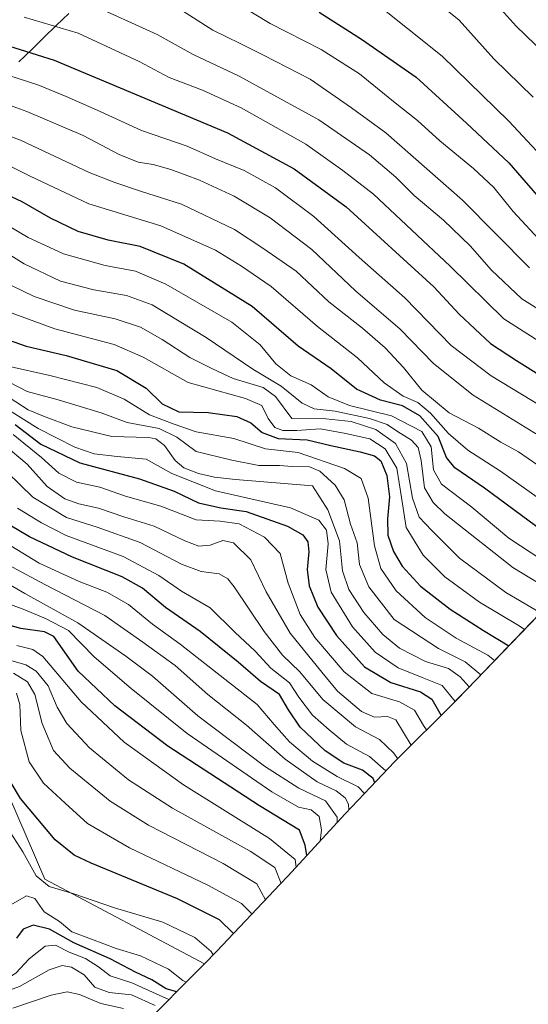
# Model space of a CAD drawing. Units: metres. Extents: x 675259 to 678570, y 4746859 to 4749258.
# Drawn here: x 677133 to 677267, y 4747774 to 4748034 of the extents above; entities that cross this region are included whole.
import ezdxf

# ---------------------------------------------------------------- set-up
doc = ezdxf.new("R2010")
doc.units = ezdxf.units.M
doc.header["$MEASUREMENT"] = 0
for name, color, linetype, lineweight in [('Arbolado forestal CxS', 92, 'Continuous', 0), ('Comunidad autónoma', 142, 'Continuous', 30), ('Curva de nivel maestra', 36, 'Continuous', 30), ('Curva de nivel normal', 36, 'Continuous', 0), ('Municipio', 9, 'Continuous', 13), ('Municipio CxS', 142, 'Continuous', 0), ('Provincia', 19, 'Continuous', 0), ('Roquedo CxS', 135, 'Continuous', 0)]:
    doc.layers.add(name, color=color, linetype=linetype, lineweight=lineweight)

# ---------------------------------------------------------------- blocks, each defined once
blk = doc.blocks.new('*U150')
at = {"layer": 'Arbolado forestal CxS', "color": 92, "linetype": 'Continuous', "lineweight": 0}
blk.add_polyline3d([(677274.1865, 4747881.1843, 1462.1008), (677250.7945, 4747856.8293, 1491.7274), (677247.9715, 4747853.9487, 1494.9917), (677247.7351, 4747853.7127, 1495.277), (677231.6761, 4747837.7073, 1516.0867), (677225.2883, 4747830.9817, 1525.3748), (677218.6635, 4747823.9949, 1533.86), (677203.5225, 4747807.5577, 1554.3407), (677201.5055, 4747805.4003, 1556.9603), (677184.6355, 4747787.6203, 1578.6717), (677181.4799, 4747784.3691, 1580.6695), (677139.3465, 4747806.7181, 1580.403), (677129.8215, 4747828.9431, 1576.3894)], dxfattribs=at)

msp = doc.modelspace()

# ---------------------------------------------------------------- linework, layer by layer
at = {"layer": 'Arbolado forestal CxS', "color": 92, "linetype": 'Continuous', "lineweight": 0}
for points in [[(677274.19, 4747881.18, 1462.1), (677250.79, 4747856.83, 1491.73), (677247.97, 4747853.95, 1494.99), (677247.74, 4747853.71, 1495.28), (677231.68, 4747837.71, 1516.09), (677225.29, 4747830.98, 1525.37), (677218.66, 4747823.99, 1533.86), (677203.52, 4747807.56, 1554.34), (677201.51, 4747805.4, 1556.96), (677184.64, 4747787.62, 1578.67), (677181.48, 4747784.37, 1580.67)], [(677181.48, 4747784.37, 1580.67), (677139.35, 4747806.72, 1580.4), (677129.82, 4747828.94, 1576.39), (677104.42, 4747836.88, 1590.11), (677092.22, 4747824.68, 1602.52)]]:
    msp.add_polyline3d(points, dxfattribs=at)
at = {"layer": 'Comunidad autónoma', "color": 142, "linetype": 'Continuous', "lineweight": 30}
msp.add_polyline3d([(677145.68, 4748035.12, 1417.22), (677142.39, 4748031.95, 1419.49), (677139.11, 4748028.77, 1421.83), (677135.82, 4748025.6, 1424.31), (677132.54, 4748022.43, 1426.91)], dxfattribs=at)
at = {"layer": 'Curva de nivel maestra', "color": 36, "linetype": 'Continuous', "lineweight": 30}
for points in [[(677103.27, 4748035.53, 1425), (677114.81, 4748031.28, 1425), (677141.82, 4748022.84, 1425), (677187.58, 4748003.62, 1425), (677205.14, 4747994.2, 1425), (677218.93, 4747984.1, 1425), (677242, 4747963.03, 1425), (677248.74, 4747955.77, 1425), (677257.01, 4747948.05, 1425), (677263.86, 4747943.57, 1425), (677270.42, 4747939.46, 1425)], [(677211.81, 4748035.49, 1400), (677222.98, 4748028.35, 1400), (677237.38, 4748018.31, 1400), (677250.61, 4748006.24, 1400), (677261.8, 4747995.7, 1400), (677270.42, 4747985.79, 1400)], [(677270.88, 4747898.48, 1450), (677255.36, 4747909.87, 1450), (677247.54, 4747915.25, 1450), (677245.41, 4747918.03, 1450), (677243.18, 4747923.54, 1450), (677238.33, 4747928.96, 1450), (677233.76, 4747931.65, 1450), (677227.95, 4747933.14, 1450), (677221.64, 4747935.98, 1450), (677214.96, 4747941.38, 1450), (677206.23, 4747947.34, 1450), (677194.08, 4747957.85, 1450), (677176.06, 4747968.99, 1450), (677164.57, 4747973.65, 1450), (677156.06, 4747975.33, 1450), (677148.18, 4747977.61, 1450), (677140.83, 4747981.14, 1450), (677133.42, 4747985.44, 1450), (677129.3, 4747987.35, 1450)], [(677122.87, 4747951.43, 1475), (677134.41, 4747947.34, 1475), (677144.98, 4747944.88, 1475), (677158.38, 4747940.91, 1475), (677166.12, 4747936.3, 1475), (677170.33, 4747932.11, 1475), (677174.74, 4747930.04, 1475), (677182.47, 4747929.84, 1475), (677190.06, 4747928.77, 1475), (677193.77, 4747927.15, 1475), (677196.7, 4747924.58, 1475), (677200.99, 4747923.02, 1475), (677208.58, 4747922.68, 1475), (677214.84, 4747921.12, 1475), (677222.58, 4747919.51, 1475), (677226.4, 4747918.43, 1475), (677228.08, 4747917.1, 1475), (677229.66, 4747913.26, 1475), (677230.33, 4747907.61, 1475), (677229.78, 4747901.77, 1475), (677229.93, 4747897.52, 1475), (677231.35, 4747893.23, 1475), (677233.71, 4747889.33, 1475), (677238.53, 4747884.08, 1475), (677246.3, 4747878.01, 1475), (677255.14, 4747872.31, 1475), (677261.83, 4747868.32, 1475)], [(677131.58, 4747926.71, 1500), (677138.32, 4747921.54, 1500), (677148.57, 4747916.6, 1500), (677164.34, 4747912.38, 1500), (677173.47, 4747909.15, 1500), (677179.93, 4747906.01, 1500), (677185.81, 4747904.74, 1500), (677192.52, 4747903.7, 1500), (677203.38, 4747899.83, 1500), (677207.43, 4747897.61, 1500), (677208.76, 4747895.7, 1500), (677209.07, 4747893.1, 1500), (677208.6, 4747888.43, 1500), (677209.1, 4747884.14, 1500), (677211.46, 4747878.5, 1500), (677216.36, 4747871.04, 1500), (677223.73, 4747862.8, 1500), (677230.68, 4747858.61, 1500), (677238.54, 4747856.18, 1500), (677241.48, 4747854.22, 1500), (677243.94, 4747849.93, 1500)], [(677226.42, 4747832.18, 1525), (677225.98, 4747833.29, 1525), (677223.22, 4747835.5, 1525), (677218.32, 4747837.32, 1525), (677213.36, 4747840.59, 1525), (677206.79, 4747846.83, 1525), (677203.66, 4747851.38, 1525), (677201.32, 4747855.5, 1525), (677196.27, 4747858.85, 1525), (677190.36, 4747864.03, 1525), (677180.37, 4747872.05, 1525), (677171.22, 4747878.41, 1525), (677165.15, 4747883.52, 1525), (677159.8, 4747886.5, 1525), (677146.66, 4747891.69, 1525), (677135.29, 4747897.06, 1525), (677130.18, 4747900.18, 1525)], [(677208.48, 4747812.94, 1550), (677208.12, 4747815.71, 1550), (677206.6, 4747819.62, 1550), (677196.01, 4747826.04, 1550), (677171.8, 4747841.82, 1550), (677157.82, 4747852.47, 1550), (677148.14, 4747861.61, 1550), (677141.72, 4747870.79, 1550), (677139.26, 4747871.96, 1550), (677133.04, 4747872.9, 1550), (677126.58, 4747874.61, 1550)], [(677189.13, 4747792.36, 1575), (677185.44, 4747795.98, 1575), (677174.42, 4747801.52, 1575), (677151.57, 4747810.95, 1575), (677147.09, 4747813.04, 1575), (677142.07, 4747817.11, 1575), (677132.99, 4747828.03, 1575), (677128.25, 4747835.88, 1575)], [(677174.18, 4747777.02, 1575), (677171.39, 4747777.82, 1575), (677167.61, 4747780.14, 1575), (677163.31, 4747782.15, 1575), (677156.63, 4747785.74, 1575), (677147, 4747789.9, 1575), (677140.62, 4747793.56, 1575), (677136.32, 4747794.6, 1575), (677133.66, 4747793.58, 1575), (677131.9, 4747791.18, 1575)]]:
    msp.add_polyline3d(points, dxfattribs=at)
at = {"layer": 'Curva de nivel normal', "color": 36, "linetype": 'Continuous', "lineweight": 0}
for points in [[(677233.24, 4748045.93, 1390), (677248.71, 4748033.4, 1390), (677257.84, 4748023.21, 1390), (677268.28, 4748013.06, 1390)], [(677249.48, 4748047.68, 1385), (677263.74, 4748031.78, 1385), (677271.34, 4748024.52, 1385)], [(677225.92, 4748038.46, 1395), (677244.23, 4748023.86, 1395), (677261.86, 4748006.72, 1395), (677271.6, 4747996.26, 1395)], [(677054.8, 4748035.67, 1435), (677067.63, 4748032.27, 1435), (677086.86, 4748026.59, 1435), (677093.31, 4748024.68, 1435), (677112.25, 4748017.36, 1435), (677134.67, 4748009.26, 1435), (677149.5, 4748002.96, 1435), (677159.01, 4747997.97, 1435), (677164.03, 4747995.94, 1435), (677168.01, 4747995.28, 1435), (677172.66, 4747993.96, 1435), (677180.23, 4747991.17, 1435), (677189.34, 4747986.92, 1435), (677198.84, 4747981.23, 1435), (677209.81, 4747972.91, 1435), (677221.38, 4747962, 1435), (677233.17, 4747951.81, 1435), (677241.93, 4747942.83, 1435), (677252.4, 4747934.47, 1435), (677270.75, 4747923.19, 1435)], [(677150.83, 4748037.86, 1415), (677168.98, 4748029.57, 1415), (677178.49, 4748024.34, 1415), (677190.66, 4748018.65, 1415), (677211.66, 4748007.07, 1415), (677225.08, 4747997.88, 1415), (677232.01, 4747991.94, 1415), (677236.8, 4747987.08, 1415), (677244.57, 4747980.6, 1415), (677251.64, 4747973.88, 1415), (677257.22, 4747967.42, 1415), (677265.28, 4747959.87, 1415), (677277.92, 4747951.96, 1415)], [(677173.5, 4748037.22, 1410), (677183.71, 4748030.73, 1410), (677190.9, 4748027.26, 1410), (677197.05, 4748024.15, 1410), (677209.44, 4748017.78, 1410), (677220.33, 4748010.29, 1410), (677229.39, 4748003.67, 1410), (677249.57, 4747985.91, 1410), (677267.32, 4747968.04, 1410)], [(677190.36, 4748037.61, 1405), (677198.82, 4748032.51, 1405), (677212.33, 4748025.66, 1405), (677222.41, 4748019.23, 1405), (677231.36, 4748011.97, 1405), (677237.74, 4748006.89, 1405), (677243.61, 4748001.52, 1405), (677252.54, 4747994.24, 1405), (677257.86, 4747989.21, 1405), (677262.98, 4747982.93, 1405), (677270.76, 4747974.45, 1405)], [(677085.03, 4748034.49, 1430), (677093.55, 4748031.75, 1430), (677098, 4748030.31, 1430), (677119.39, 4748022.17, 1430), (677137.54, 4748016.31, 1430), (677144.97, 4748013.27, 1430), (677153.94, 4748009.3, 1430), (677164.89, 4748004.25, 1430), (677176.94, 4748000.13, 1430), (677184.38, 4747996.78, 1430), (677191.97, 4747993.68, 1430), (677200.25, 4747989.12, 1430), (677210.39, 4747981.58, 1430), (677222.34, 4747970.74, 1430), (677234.42, 4747960.08, 1430), (677246.64, 4747947.58, 1430), (677257.14, 4747939.56, 1430), (677276.14, 4747928.04, 1430)], [(677133.95, 4748034.19, 1420), (677148.17, 4748030, 1420), (677164.28, 4748022.44, 1420), (677172.21, 4748018.25, 1420), (677180.96, 4748014.9, 1420), (677191.2, 4748010.23, 1420), (677208.21, 4748000.68, 1420), (677218.06, 4747993.71, 1420), (677226.15, 4747987.44, 1420), (677246.31, 4747968.52, 1420), (677260.54, 4747954.62, 1420), (677275.78, 4747944.82, 1420)], [(677110.67, 4748009.92, 1440), (677132.98, 4748001.7, 1440), (677151.11, 4747993.19, 1440), (677157.86, 4747990.56, 1440), (677164.85, 4747988.21, 1440), (677175.48, 4747984.84, 1440), (677189.42, 4747978.11, 1440), (677196.92, 4747973.24, 1440), (677205.66, 4747967.18, 1440), (677214.32, 4747959.06, 1440), (677223.21, 4747952.1, 1440), (677229.22, 4747946.92, 1440), (677234, 4747941.71, 1440), (677238.85, 4747935.8, 1440), (677246.06, 4747929.74, 1440), (677253.78, 4747925.73, 1440), (677259.69, 4747922.08, 1440), (677264.38, 4747919.46, 1440), (677269.51, 4747916, 1440)], [(677125.5, 4747997.19, 1445), (677135.51, 4747992.2, 1445), (677151.02, 4747984.91, 1445), (677169.99, 4747979.14, 1445), (677184.44, 4747972.67, 1445), (677191.3, 4747968.5, 1445), (677199.12, 4747963.14, 1445), (677211.33, 4747952.53, 1445), (677221.91, 4747944.28, 1445), (677228.96, 4747937.67, 1445), (677233.96, 4747934.16, 1445), (677237.8, 4747932.47, 1445), (677241.15, 4747929.68, 1445), (677245.93, 4747924.3, 1445), (677250.98, 4747919.94, 1445), (677259.64, 4747914.39, 1445), (677274.13, 4747904.11, 1445)], [(677270.79, 4747890.85, 1455), (677261.85, 4747896.74, 1455), (677252.09, 4747904.87, 1455), (677244.09, 4747910.99, 1455), (677241.97, 4747914.7, 1455), (677241.3, 4747920.82, 1455), (677238.86, 4747924.81, 1455), (677230.85, 4747929.02, 1455), (677219.74, 4747931.75, 1455), (677214.11, 4747934.01, 1455), (677209.64, 4747937.15, 1455), (677204.26, 4747939.58, 1455), (677200.32, 4747942.69, 1455), (677196.24, 4747947.68, 1455), (677188.7, 4747953.72, 1455), (677171.33, 4747963.77, 1455), (677163.33, 4747967.16, 1455), (677155.3, 4747968.66, 1455), (677144.26, 4747971.72, 1455), (677135, 4747976.03, 1455), (677128.95, 4747979.64, 1455)], [(677126.55, 4747973.66, 1460), (677133.88, 4747969.06, 1460), (677143.55, 4747964.56, 1460), (677152.33, 4747962.23, 1460), (677160.95, 4747960.74, 1460), (677167.71, 4747958.24, 1460), (677181.96, 4747949.69, 1460), (677194.25, 4747941.34, 1460), (677201.74, 4747936.8, 1460), (677207.28, 4747932.31, 1460), (677210.48, 4747930.83, 1460), (677215.99, 4747930.21, 1460), (677225.05, 4747928.28, 1460), (677229.72, 4747926.74, 1460), (677232.44, 4747924.87, 1460), (677236.11, 4747922.54, 1460), (677237.88, 4747920.61, 1460), (677238.66, 4747917.2, 1460), (677239.56, 4747910, 1460), (677241.82, 4747906.08, 1460), (677244.94, 4747903.17, 1460), (677262.92, 4747888.93, 1460), (677274.75, 4747881.73, 1460)], [(677127.41, 4747964.88, 1465), (677136.54, 4747960.51, 1465), (677147.2, 4747956.89, 1465), (677157.93, 4747954.62, 1465), (677164.62, 4747952.34, 1465), (677170.31, 4747949.17, 1465), (677177.62, 4747944.41, 1465), (677183.66, 4747941.4, 1465), (677189.08, 4747938.84, 1465), (677197.03, 4747936.46, 1465), (677200.25, 4747934.06, 1465), (677204.57, 4747928.28, 1465), (677213.49, 4747928.16, 1465), (677220.18, 4747927.52, 1465), (677226.76, 4747925.37, 1465), (677231.96, 4747921.7, 1465), (677234.78, 4747916.42, 1465), (677236.37, 4747907.28, 1465), (677238.18, 4747902.22, 1465), (677241.52, 4747898.73, 1465), (677248.79, 4747891.46, 1465), (677261.06, 4747882.41, 1465), (677270.2, 4747877.03, 1465)], [(677126.06, 4747957.73, 1470), (677142.04, 4747951.92, 1470), (677157.67, 4747947.85, 1470), (677165.33, 4747944.49, 1470), (677177.21, 4747937.79, 1470), (677192.3, 4747933.57, 1470), (677196.64, 4747931.68, 1470), (677198.28, 4747928.32, 1470), (677200.03, 4747925.95, 1470), (677202.19, 4747925.08, 1470), (677205.85, 4747925.1, 1470), (677212.08, 4747925.56, 1470), (677218.38, 4747924.4, 1470), (677225.17, 4747922.9, 1470), (677229.16, 4747920.32, 1470), (677232.25, 4747915.16, 1470), (677233.54, 4747907.47, 1470), (677234.69, 4747899.49, 1470), (677239.26, 4747892.21, 1470), (677244.9, 4747886.53, 1470), (677254.04, 4747879.82, 1470), (677264.57, 4747873.59, 1470), (677265.98, 4747872.64, 1470)], [(677258.06, 4747864.4, 1480), (677256.25, 4747865.8, 1480), (677247.97, 4747870.35, 1480), (677239.76, 4747875.81, 1480), (677232.13, 4747882.84, 1480), (677228.02, 4747888.73, 1480), (677226.39, 4747894.65, 1480), (677224.72, 4747907.29, 1480), (677222.88, 4747912.48, 1480), (677218.42, 4747915.12, 1480), (677206.24, 4747919.28, 1480), (677197.63, 4747920.32, 1480), (677189.28, 4747923.04, 1480), (677179.32, 4747924.79, 1480), (677173.49, 4747926.8, 1480), (677166.98, 4747929.22, 1480), (677160.32, 4747933.35, 1480), (677153.06, 4747936.47, 1480), (677140.7, 4747939.6, 1480), (677129.68, 4747942.09, 1480)], [(677130.12, 4747937.74, 1485), (677134.71, 4747935.45, 1485), (677142.93, 4747933.22, 1485), (677154.2, 4747929.79, 1485), (677161.1, 4747927.23, 1485), (677169.53, 4747925.62, 1485), (677174.23, 4747923.38, 1485), (677179.28, 4747919.6, 1485), (677188.69, 4747917.3, 1485), (677195.82, 4747915.92, 1485), (677201.3, 4747915.87, 1485), (677204.66, 4747915.62, 1485), (677209.22, 4747915.51, 1485), (677211.99, 4747914.36, 1485), (677216, 4747910.65, 1485), (677218.35, 4747906.79, 1485), (677220.06, 4747900.37, 1485), (677221.78, 4747895.48, 1485), (677222.46, 4747889.8, 1485), (677224.85, 4747883.89, 1485), (677231.54, 4747875.25, 1485), (677243.28, 4747867.59, 1485), (677250.3, 4747864.07, 1485), (677254.46, 4747860.65, 1485)], [(677128.51, 4747934.79, 1490), (677134.96, 4747930.59, 1490), (677138.99, 4747928.9, 1490), (677146.52, 4747926.1, 1490), (677157.06, 4747923.5, 1490), (677166.7, 4747923.24, 1490), (677168.63, 4747922.89, 1490), (677171, 4747921.19, 1490), (677173.77, 4747917.24, 1490), (677176.07, 4747915.26, 1490), (677179.9, 4747913.76, 1490), (677184.12, 4747912.76, 1490), (677189.69, 4747912.22, 1490), (677209.99, 4747910.52, 1490), (677214.07, 4747904.14, 1490), (677217.11, 4747895.99, 1490), (677217.92, 4747888.1, 1490), (677219.61, 4747883.2, 1490), (677223.55, 4747877.06, 1490), (677228.57, 4747871.28, 1490), (677232.98, 4747867.7, 1490), (677239.8, 4747864.18, 1490), (677245.9, 4747862.28, 1490), (677248.99, 4747860.09, 1490), (677251.39, 4747857.45, 1490)], [(677126.93, 4747932.37, 1495), (677137.64, 4747925.64, 1495), (677147.31, 4747920.75, 1495), (677152.41, 4747918.95, 1495), (677158.44, 4747918.23, 1495), (677166.15, 4747917.53, 1495), (677172.87, 4747913.74, 1495), (677184.41, 4747909.2, 1495), (677204.25, 4747904.73, 1495), (677211.66, 4747901.44, 1495), (677213.72, 4747898.85, 1495), (677214.12, 4747895.17, 1495), (677213.49, 4747888.43, 1495), (677214.97, 4747882.48, 1495), (677220.61, 4747873.32, 1495), (677226.55, 4747866.59, 1495), (677232.65, 4747862.51, 1495), (677238.95, 4747859.92, 1495), (677244.21, 4747857.87, 1495), (677247.67, 4747853.64, 1495)], [(677240.09, 4747846.09, 1505), (677239.34, 4747847.28, 1505), (677236.91, 4747851.35, 1505), (677233, 4747853.51, 1505), (677225.69, 4747855.74, 1505), (677218.36, 4747861.48, 1505), (677210.67, 4747870.5, 1505), (677206.78, 4747876.56, 1505), (677203.6, 4747884.81, 1505), (677201.46, 4747892.68, 1505), (677197.31, 4747896.95, 1505), (677190.66, 4747900.47, 1505), (677185.66, 4747901.22, 1505), (677179.32, 4747901.55, 1505), (677170, 4747905.18, 1505), (677160.67, 4747907.8, 1505), (677153.9, 4747910.19, 1505), (677147.72, 4747911.44, 1505), (677143.04, 4747913.86, 1505), (677138.52, 4747917.99, 1505), (677131.02, 4747924.02, 1505)], [(677236.04, 4747842.05, 1510), (677231.98, 4747848.76, 1510), (677229.77, 4747849.68, 1510), (677226.37, 4747849.48, 1510), (677222.97, 4747850.95, 1510), (677216.62, 4747856.35, 1510), (677212.45, 4747861.32, 1510), (677204.11, 4747871.6, 1510), (677197.78, 4747882.56, 1510), (677193.76, 4747891, 1510), (677189.16, 4747895.5, 1510), (677186.38, 4747896.09, 1510), (677183.03, 4747894.86, 1510), (677180.06, 4747894.59, 1510), (677176.34, 4747895.96, 1510), (677168.25, 4747899.84, 1510), (677160.22, 4747902.3, 1510), (677153.55, 4747904.65, 1510), (677148.38, 4747905.75, 1510), (677144.68, 4747907.05, 1510), (677139.99, 4747910.36, 1510), (677134.69, 4747916.23, 1510), (677128.66, 4747921.36, 1510)], [(677129.42, 4747914.12, 1515), (677136.18, 4747907.55, 1515), (677145.09, 4747902.13, 1515), (677153.23, 4747899.6, 1515), (677164.5, 4747895.54, 1515), (677175.47, 4747889.84, 1515), (677180.62, 4747887.94, 1515), (677185.35, 4747887.3, 1515), (677187.71, 4747885.98, 1515), (677189.38, 4747883.86, 1515), (677197.22, 4747872.05, 1515), (677202.13, 4747865.86, 1515), (677206.67, 4747861.46, 1515), (677212.74, 4747854.1, 1515), (677221.36, 4747846.92, 1515), (677227.72, 4747843.54, 1515), (677231.39, 4747840.08, 1515), (677232.5, 4747838.52, 1515)], [(677132.13, 4747904.64, 1520), (677138.5, 4747900.74, 1520), (677145.05, 4747897.39, 1520), (677160.06, 4747891.84, 1520), (677169.48, 4747886.86, 1520), (677175.48, 4747882.7, 1520), (677182.97, 4747878.34, 1520), (677189.56, 4747871.94, 1520), (677194.86, 4747866.9, 1520), (677199.02, 4747862.4, 1520), (677203.93, 4747858.54, 1520), (677206.44, 4747854.77, 1520), (677210.02, 4747850.04, 1520), (677214.42, 4747846.16, 1520), (677218.99, 4747842.37, 1520), (677225.04, 4747839.13, 1520), (677229.4, 4747835.31, 1520)], [(677127.66, 4747896.34, 1530), (677137.84, 4747890.12, 1530), (677148.41, 4747885.25, 1530), (677155.72, 4747882.46, 1530), (677161.44, 4747879.18, 1530), (677167.78, 4747874.05, 1530), (677175.05, 4747868.78, 1530), (677195.41, 4747852.79, 1530), (677199.86, 4747847.57, 1530), (677203.94, 4747842.98, 1530), (677209.99, 4747837.87, 1530), (677216.49, 4747833.86, 1530), (677222.08, 4747831.07, 1530), (677223.74, 4747829.34, 1530)], [(677122.26, 4747893.63, 1535), (677139.41, 4747884.44, 1535), (677155.23, 4747876.27, 1535), (677165.22, 4747869.26, 1535), (677173.77, 4747863.1, 1535), (677182.41, 4747855.5, 1535), (677192.61, 4747847.33, 1535), (677202.81, 4747838.38, 1535), (677211.21, 4747832.45, 1535), (677216.28, 4747830, 1535), (677218.65, 4747828.18, 1535), (677219.47, 4747826.52, 1535), (677219.58, 4747824.96, 1535)], [(677216.53, 4747821.68, 1540), (677216.55, 4747823.08, 1540), (677213.4, 4747827.36, 1540), (677206.38, 4747830.76, 1540), (677197.32, 4747836.58, 1540), (677179.75, 4747849.87, 1540), (677167.76, 4747860.28, 1540), (677160.71, 4747865.56, 1540), (677148.07, 4747874.39, 1540), (677134.09, 4747882.09, 1540), (677122.26, 4747888.98, 1540)], [(677212.03, 4747816.8, 1545), (677212.41, 4747819.71, 1545), (677211.77, 4747823.3, 1545), (677209.66, 4747824.99, 1545), (677206.32, 4747825.7, 1545), (677199.32, 4747829.75, 1545), (677176.97, 4747845.14, 1545), (677162.17, 4747857.03, 1545), (677152.38, 4747865.42, 1545), (677145.62, 4747872.32, 1545), (677139.69, 4747875.39, 1545), (677134.09, 4747877.79, 1545), (677127.97, 4747880.04, 1545)], [(677201.71, 4747805.62, 1560), (677200.06, 4747809.79, 1560), (677193.58, 4747814.12, 1560), (677173.08, 4747825.48, 1560), (677161.47, 4747832.9, 1560), (677151.15, 4747841.39, 1560), (677145.14, 4747847.8, 1560), (677142.63, 4747852.13, 1560), (677140.26, 4747857.71, 1560), (677137.09, 4747861.59, 1560), (677134.34, 4747863.25, 1560), (677122.06, 4747866.76, 1560)], [(677205.7, 4747809.92, 1555), (677205.41, 4747811.96, 1555), (677198.69, 4747817.45, 1555), (677176, 4747831.58, 1555), (677160.34, 4747842.84, 1555), (677148.93, 4747853.54, 1555), (677138.82, 4747865.47, 1555), (677136.24, 4747867.32, 1555), (677132, 4747868.36, 1555)], [(677197.58, 4747801.26, 1565), (677195.29, 4747805.54, 1565), (677186.47, 4747810.85, 1565), (677166.7, 4747821, 1565), (677156.62, 4747827.33, 1565), (677145.97, 4747836.04, 1565), (677141.64, 4747840.7, 1565), (677138.66, 4747847.84, 1565), (677136.78, 4747855.43, 1565), (677134.81, 4747858.84, 1565), (677131.09, 4747861.12, 1565)], [(677193.91, 4747797.39, 1570), (677193.8, 4747797.79, 1570), (677191.32, 4747800.3, 1570), (677182.4, 4747805.18, 1570), (677161.7, 4747815.02, 1570), (677150.6, 4747821.41, 1570), (677144.78, 4747826.77, 1570), (677139.04, 4747832.08, 1570), (677135.28, 4747837.66, 1570), (677133.05, 4747845.93, 1570), (677132.76, 4747852.81, 1570), (677131.9, 4747855.78, 1570)], [(677183.82, 4747786.78, 1580), (677183.29, 4747787.61, 1580), (677178.97, 4747791.32, 1580), (677170.5, 4747795.37, 1580), (677157.78, 4747799.16, 1580), (677146.76, 4747802.96, 1580), (677140.5, 4747804.83, 1580), (677137.13, 4747807.65, 1580), (677133.57, 4747813.92, 1580), (677128.01, 4747822.52, 1580)], [(677176.67, 4747779.53, 1580), (677175.79, 4747780, 1580), (677172.05, 4747782.99, 1580), (677164.59, 4747786.54, 1580), (677158.2, 4747788.47, 1580), (677151.71, 4747790.9, 1580), (677146.51, 4747792.85, 1580), (677143.21, 4747795.52, 1580), (677139.23, 4747798.15, 1580), (677136.75, 4747801.66, 1580), (677134.53, 4747802.34, 1580), (677130.43, 4747799.96, 1580)], [(677172.11, 4747774.94, 1570), (677169.51, 4747776.09, 1570), (677162.38, 4747779.35, 1570), (677156.64, 4747781.24, 1570), (677153.52, 4747783.64, 1570), (677150.08, 4747785.84, 1570), (677145.76, 4747787.47, 1570), (677142.23, 4747789.28, 1570), (677139.46, 4747789.08, 1570), (677135.21, 4747785.72, 1570), (677131.72, 4747781.97, 1570), (677127.86, 4747779.57, 1570), (677124.7, 4747779.41, 1570), (677121.3, 4747781.79, 1570), (677119.9, 4747782.01, 1570), (677118.78, 4747781.22, 1570), (677111.67, 4747776.42, 1570), (677102.77, 4747774.17, 1570), (677096.75, 4747772.71, 1570)], [(677168.5, 4747773.38, 1565), (677162.28, 4747776.17, 1565), (677156.39, 4747776.84, 1565), (677152.56, 4747778.23, 1565), (677149.74, 4747781.5, 1565), (677146.38, 4747783.5, 1565), (677143.96, 4747783.93, 1565), (677140.48, 4747782.77, 1565), (677132.66, 4747778.45, 1565), (677126.62, 4747776.19, 1565), (677123.43, 4747776.09, 1565), (677119.8, 4747776.94, 1565), (677114.79, 4747775.18, 1565), (677108.28, 4747774.03, 1565), (677102.36, 4747773.51, 1565)], [(677160.13, 4747772.61, 1560), (677154.15, 4747773.91, 1560), (677148.56, 4747776.34, 1560), (677145.26, 4747777.03, 1560), (677141.06, 4747776.14, 1560), (677130.94, 4747772.65, 1560)]]:
    msp.add_polyline3d(points, dxfattribs=at)
at = {"layer": 'Municipio', "color": 9, "linetype": 'Continuous', "lineweight": 13}
msp.add_polyline3d([(677145.68, 4748035.12, 1417.22), (677142.39, 4748031.95, 1419.49), (677139.11, 4748028.77, 1421.83), (677135.82, 4748025.6, 1424.31), (677132.54, 4748022.43, 1426.91)], dxfattribs=at)
at = {"layer": 'Municipio CxS', "color": 142, "linetype": 'Continuous', "lineweight": 0}
msp.add_polyline3d([(677145.68, 4748035.12, 1417.22), (677142.39, 4748031.95, 1419.49), (677139.11, 4748028.77, 1421.83), (677135.82, 4748025.6, 1424.31), (677132.54, 4748022.43, 1426.91)], dxfattribs=at)
at = {"layer": 'Provincia', "color": 19, "linetype": 'Continuous', "lineweight": 0}
msp.add_polyline3d([(677145.68, 4748035.12, 1417.22), (677142.39, 4748031.95, 1419.49), (677139.11, 4748028.77, 1421.83), (677135.82, 4748025.6, 1424.31), (677132.54, 4748022.43, 1426.91)], dxfattribs=at)
at = {"layer": 'Roquedo CxS', "color": 135, "linetype": 'Continuous', "lineweight": 0}
for points in [[(677181.48, 4747784.37, 1580.67), (677139.35, 4747806.72, 1580.4), (677129.82, 4747828.94, 1576.39), (677104.42, 4747836.88, 1590.11), (677092.22, 4747824.68, 1602.52)], [(677129.82, 4747828.94, 1576.39), (677139.35, 4747806.72, 1580.4), (677181.48, 4747784.37, 1580.67), (677164.34, 4747767.11, 1562.45)], [(677181.48, 4747784.37, 1580.67), (677164.34, 4747767.11, 1562.45), (677157.01, 4747759.24, 1534.36), (677150.09, 4747751.54, 1526.68), (677142.79, 4747743.85, 1520.58), (677138.96, 4747740.12, 1518.53), (677128.82, 4747730.51, 1515.03), (677122.75, 4747724.72, 1513), (677120.05, 4747721.88, 1511.8), (677115.72, 4747714.97, 1508.09), (677114.24, 4747712.48, 1506.86), (677114, 4747712.08, 1506.67), (677107.45, 4747701.08, 1502.13)]]:
    msp.add_polyline3d(points, dxfattribs=at)

# ---------------------------------------------------------------- block references
at = {"layer": 'Arbolado forestal CxS', "color": 92, "linetype": 'Continuous', "lineweight": 0}
msp.add_blockref('*U150', (0, 0), dxfattribs=at)

doc.saveas('drawing.dxf')
